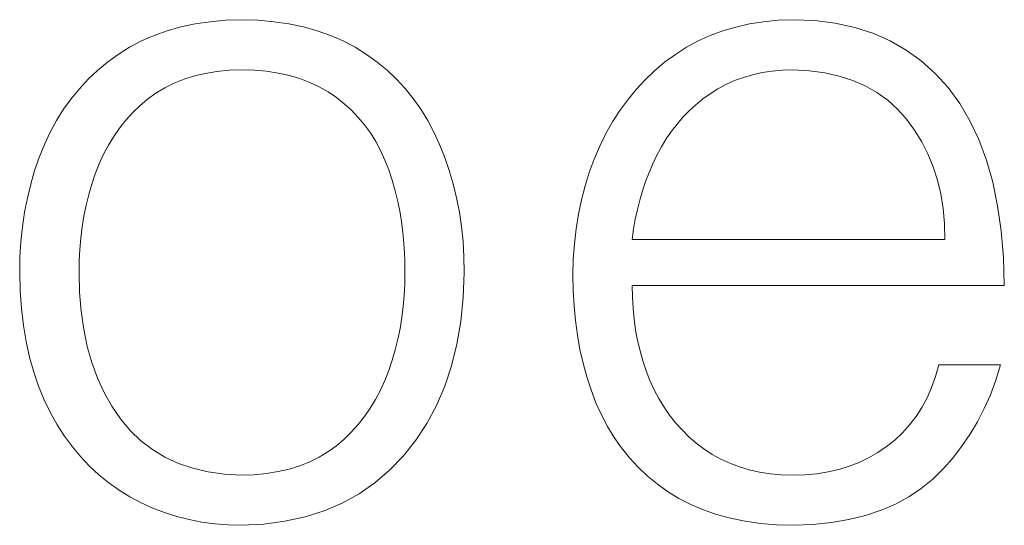
# Model space of a CAD drawing. Units: millimetres. Extents: x 2171 to 2818, y 920 to 1426.
# Drawn here: x 2359 to 2361, y 1204 to 1206 of the extents above; entities that cross this region are included whole.
import ezdxf

# ---------------------------------------------------------------- set-up
doc = ezdxf.new("R2010")
doc.units = ezdxf.units.MM
doc.layers.add('layer 1', color=7, linetype='Continuous')
doc.layers.add('text', color=7, linetype='Continuous', lineweight=25)

# ---------------------------------------------------------------- blocks, each defined once
blk = doc.blocks.new('A$C6BE205AB')
at = {"layer": 'layer 1', "lineweight": 9}
for points in [[(-4.0092, 68.04), (-4.0092, 68.04), (-4.0489, 68.0302), (-4.0489, 68.0302)], [(-3.967, 68.0472), (-3.967, 68.0472), (-4.0092, 68.04), (-4.0092, 68.04)], [(-3.9224, 68.0519), (-3.9224, 68.0519), (-3.967, 68.0472), (-3.967, 68.0472)], [(-3.8752, 68.054), (-3.8752, 68.054), (-3.9224, 68.0519), (-3.9224, 68.0519)], [(-3.8351, 68.0527), (-3.8351, 68.0527), (-3.8752, 68.054), (-3.8752, 68.054)], [(-3.7966, 68.0494), (-3.7966, 68.0494), (-3.8351, 68.0527), (-3.8351, 68.0527)], [(-3.7598, 68.0442), (-3.7598, 68.0442), (-3.7966, 68.0494), (-3.7966, 68.0494)], [(-3.7246, 68.037), (-3.7246, 68.037), (-3.7598, 68.0442), (-3.7598, 68.0442)], [(-2.6536, 68.0444), (-2.6536, 68.0444), (-2.7019, 68.0338), (-2.7019, 68.0338)], [(-2.6027, 68.0512), (-2.6027, 68.0512), (-2.6536, 68.0444), (-2.6536, 68.0444)], [(-2.5493, 68.054), (-2.5493, 68.054), (-2.6027, 68.0512), (-2.6027, 68.0512)], [(-2.5168, 68.0531), (-2.5168, 68.0531), (-2.5493, 68.054), (-2.5493, 68.054)], [(-2.4849, 68.0506), (-2.4849, 68.0506), (-2.5168, 68.0531), (-2.5168, 68.0531)], [(-2.4538, 68.0463), (-2.4538, 68.0463), (-2.4849, 68.0506), (-2.4849, 68.0506)], [(-2.4233, 68.0404), (-2.4233, 68.0404), (-2.4538, 68.0463), (-2.4538, 68.0463)], [(-2.3934, 68.0328), (-2.3934, 68.0328), (-2.4233, 68.0404), (-2.4233, 68.0404)], [(-4.0862, 68.0178), (-4.0862, 68.0178), (-4.121, 68.0029), (-4.121, 68.0029)], [(-4.0489, 68.0302), (-4.0489, 68.0302), (-4.0862, 68.0178), (-4.0862, 68.0178)], [(-3.6911, 68.028), (-3.6911, 68.028), (-3.7246, 68.037), (-3.7246, 68.037)], [(-3.6592, 68.017), (-3.6592, 68.017), (-3.6911, 68.028), (-3.6911, 68.028)], [(-3.6289, 68.0041), (-3.6289, 68.0041), (-3.6592, 68.017), (-3.6592, 68.017)], [(-2.7477, 68.0192), (-2.7477, 68.0192), (-2.7909, 68.0006), (-2.7909, 68.0006)], [(-2.7019, 68.0338), (-2.7019, 68.0338), (-2.7477, 68.0192), (-2.7477, 68.0192)], [(-2.3643, 68.0235), (-2.3643, 68.0235), (-2.3934, 68.0328), (-2.3934, 68.0328)], [(-2.3358, 68.0125), (-2.3358, 68.0125), (-2.3643, 68.0235), (-2.3643, 68.0235)], [(-4.121, 68.0029), (-4.121, 68.0029), (-4.1532, 67.9855), (-4.1532, 67.9855)], [(-3.6003, 67.9893), (-3.6003, 67.9893), (-3.6289, 68.0041), (-3.6289, 68.0041)], [(-2.7909, 68.0006), (-2.7909, 68.0006), (-2.8316, 67.9782), (-2.8316, 67.9782)], [(-2.3079, 67.9998), (-2.3079, 67.9998), (-2.3358, 68.0125), (-2.3358, 68.0125)], [(-2.2808, 67.9855), (-2.2808, 67.9855), (-2.3079, 67.9998), (-2.3079, 67.9998)], [(-4.1532, 67.9855), (-4.1532, 67.9855), (-4.1831, 67.9655), (-4.1831, 67.9655)], [(-3.5734, 67.9725), (-3.5734, 67.9725), (-3.6003, 67.9893), (-3.6003, 67.9893)], [(-3.5482, 67.9545), (-3.5482, 67.9545), (-3.5734, 67.9725), (-3.5734, 67.9725)], [(-2.8316, 67.9782), (-2.8316, 67.9782), (-2.8697, 67.9518), (-2.8697, 67.9518)], [(-2.2547, 67.9697), (-2.2547, 67.9697), (-2.2808, 67.9855), (-2.2808, 67.9855)], [(-2.2299, 67.9522), (-2.2299, 67.9522), (-2.2547, 67.9697), (-2.2547, 67.9697)], [(-4.1831, 67.9655), (-4.1831, 67.9655), (-4.2104, 67.9429), (-4.2104, 67.9429)], [(-3.5245, 67.935), (-3.5245, 67.935), (-3.5482, 67.9545), (-3.5482, 67.9545)], [(-2.8697, 67.9518), (-2.8697, 67.9518), (-2.9052, 67.9216), (-2.9052, 67.9216)], [(-2.2062, 67.9331), (-2.2062, 67.9331), (-2.2299, 67.9522), (-2.2299, 67.9522)], [(-4.2104, 67.9429), (-4.2104, 67.9429), (-4.2353, 67.9185), (-4.2353, 67.9185)], [(-3.9847, 67.9199), (-3.9847, 67.9199), (-3.9588, 67.9258), (-3.9588, 67.9258)], [(-3.9588, 67.9258), (-3.9588, 67.9258), (-3.9319, 67.9301), (-3.9319, 67.9301)], [(-3.9319, 67.9301), (-3.9319, 67.9301), (-3.9041, 67.9327), (-3.9041, 67.9327)], [(-3.9041, 67.9327), (-3.9041, 67.9327), (-3.8752, 67.9337), (-3.8752, 67.9337)], [(-3.8752, 67.9337), (-3.8752, 67.9337), (-3.8473, 67.9326), (-3.8473, 67.9326)], [(-3.8473, 67.9326), (-3.8473, 67.9326), (-3.8204, 67.9301), (-3.8204, 67.9301)], [(-3.8204, 67.9301), (-3.8204, 67.9301), (-3.7945, 67.926), (-3.7945, 67.926)], [(-3.7945, 67.926), (-3.7945, 67.926), (-3.7696, 67.9205), (-3.7696, 67.9205)], [(-3.5023, 67.9141), (-3.5023, 67.9141), (-3.5245, 67.935), (-3.5245, 67.935)], [(-2.9052, 67.9216), (-2.9052, 67.9216), (-2.9382, 67.8874), (-2.9382, 67.8874)], [(-2.6637, 67.9188), (-2.6637, 67.9188), (-2.6371, 67.925), (-2.6371, 67.925)], [(-2.6371, 67.925), (-2.6371, 67.925), (-2.6092, 67.9295), (-2.6092, 67.9295)], [(-2.6092, 67.9295), (-2.6092, 67.9295), (-2.5799, 67.9324), (-2.5799, 67.9324)], [(-2.5799, 67.9324), (-2.5799, 67.9324), (-2.5493, 67.9337), (-2.5493, 67.9337)], [(-2.5493, 67.9337), (-2.5493, 67.9337), (-2.5079, 67.9313), (-2.5079, 67.9313)], [(-2.5079, 67.9313), (-2.5079, 67.9313), (-2.4687, 67.9258), (-2.4687, 67.9258)], [(-2.4687, 67.9258), (-2.4687, 67.9258), (-2.4319, 67.9171), (-2.4319, 67.9171)], [(-2.1838, 67.9123), (-2.1838, 67.9123), (-2.2062, 67.9331), (-2.2062, 67.9331)], [(-4.2353, 67.9185), (-4.2353, 67.9185), (-4.2585, 67.8925), (-4.2585, 67.8925)], [(-4.0564, 67.892), (-4.0564, 67.892), (-4.0335, 67.903), (-4.0335, 67.903)], [(-4.0335, 67.903), (-4.0335, 67.903), (-4.0096, 67.9123), (-4.0096, 67.9123)], [(-4.0096, 67.9123), (-4.0096, 67.9123), (-3.9847, 67.9199), (-3.9847, 67.9199)], [(-3.7696, 67.9205), (-3.7696, 67.9205), (-3.7457, 67.9135), (-3.7457, 67.9135)], [(-3.7457, 67.9135), (-3.7457, 67.9135), (-3.7229, 67.9051), (-3.7229, 67.9051)], [(-3.7229, 67.9051), (-3.7229, 67.9051), (-3.701, 67.8951), (-3.701, 67.8951)], [(-3.4817, 67.8918), (-3.4817, 67.8918), (-3.5023, 67.9141), (-3.5023, 67.9141)], [(-2.7357, 67.8904), (-2.7357, 67.8904), (-2.713, 67.9015), (-2.713, 67.9015)], [(-2.713, 67.9015), (-2.713, 67.9015), (-2.689, 67.911), (-2.689, 67.911)], [(-2.689, 67.911), (-2.689, 67.911), (-2.6637, 67.9188), (-2.6637, 67.9188)], [(-2.4319, 67.9171), (-2.4319, 67.9171), (-2.3973, 67.9053), (-2.3973, 67.9053)], [(-2.3973, 67.9053), (-2.3973, 67.9053), (-2.365, 67.8903), (-2.365, 67.8903)], [(-2.1626, 67.8899), (-2.1626, 67.8899), (-2.1838, 67.9123), (-2.1838, 67.9123)], [(-4.2585, 67.8925), (-4.2585, 67.8925), (-4.28, 67.8651), (-4.28, 67.8651)], [(-4.0993, 67.8651), (-4.0993, 67.8651), (-4.0784, 67.8794), (-4.0784, 67.8794)], [(-4.0784, 67.8794), (-4.0784, 67.8794), (-4.0564, 67.892), (-4.0564, 67.892)], [(-3.701, 67.8951), (-3.701, 67.8951), (-3.6802, 67.8836), (-3.6802, 67.8836)], [(-3.6802, 67.8836), (-3.6802, 67.8836), (-3.6604, 67.8707), (-3.6604, 67.8707)], [(-3.4625, 67.8682), (-3.4625, 67.8682), (-3.4817, 67.8918), (-3.4817, 67.8918)], [(-2.9382, 67.8874), (-2.9382, 67.8874), (-2.9682, 67.8497), (-2.9682, 67.8497)], [(-2.7771, 67.8633), (-2.7771, 67.8633), (-2.757, 67.8777), (-2.757, 67.8777)], [(-2.757, 67.8777), (-2.757, 67.8777), (-2.7357, 67.8904), (-2.7357, 67.8904)], [(-2.365, 67.8903), (-2.365, 67.8903), (-2.3349, 67.8721), (-2.3349, 67.8721)], [(-2.1427, 67.8658), (-2.1427, 67.8658), (-2.1626, 67.8899), (-2.1626, 67.8899)], [(-4.28, 67.8651), (-4.28, 67.8651), (-4.2998, 67.8361), (-4.2998, 67.8361)], [(-4.1193, 67.8492), (-4.1193, 67.8492), (-4.0993, 67.8651), (-4.0993, 67.8651)], [(-3.6604, 67.8707), (-3.6604, 67.8707), (-3.6419, 67.8564), (-3.6419, 67.8564)], [(-3.6419, 67.8564), (-3.6419, 67.8564), (-3.6245, 67.8411), (-3.6245, 67.8411)], [(-3.4449, 67.8431), (-3.4449, 67.8431), (-3.4625, 67.8682), (-3.4625, 67.8682)], [(-2.7956, 67.8472), (-2.7956, 67.8472), (-2.7771, 67.8633), (-2.7771, 67.8633)], [(-2.3349, 67.8721), (-2.3349, 67.8721), (-2.3072, 67.8507), (-2.3072, 67.8507)], [(-2.3072, 67.8507), (-2.3072, 67.8507), (-2.2817, 67.8262), (-2.2817, 67.8262)], [(-2.1239, 67.8401), (-2.1239, 67.8401), (-2.1427, 67.8658), (-2.1427, 67.8658)], [(-4.2998, 67.8361), (-4.2998, 67.8361), (-4.3179, 67.8057), (-4.3179, 67.8057)], [(-4.1549, 67.8129), (-4.1549, 67.8129), (-4.1378, 67.8318), (-4.1378, 67.8318)], [(-4.1378, 67.8318), (-4.1378, 67.8318), (-4.1193, 67.8492), (-4.1193, 67.8492)], [(-3.6245, 67.8411), (-3.6245, 67.8411), (-3.608, 67.8249), (-3.608, 67.8249)], [(-3.4288, 67.8167), (-3.4288, 67.8167), (-3.4449, 67.8431), (-3.4449, 67.8431)], [(-2.9682, 67.8497), (-2.9682, 67.8497), (-2.9948, 67.8091), (-2.9948, 67.8091)], [(-2.8293, 67.812), (-2.8293, 67.812), (-2.813, 67.8301), (-2.813, 67.8301)], [(-2.813, 67.8301), (-2.813, 67.8301), (-2.7956, 67.8472), (-2.7956, 67.8472)], [(-2.1064, 67.8127), (-2.1064, 67.8127), (-2.1239, 67.8401), (-2.1239, 67.8401)], [(-4.3179, 67.8057), (-4.3179, 67.8057), (-4.3343, 67.7737), (-4.3343, 67.7737)], [(-4.1704, 67.7925), (-4.1704, 67.7925), (-4.1549, 67.8129), (-4.1549, 67.8129)], [(-3.608, 67.8249), (-3.608, 67.8249), (-3.5926, 67.8076), (-3.5926, 67.8076)], [(-3.5926, 67.8076), (-3.5926, 67.8076), (-3.5782, 67.7892), (-3.5782, 67.7892)], [(-3.4142, 67.7888), (-3.4142, 67.7888), (-3.4288, 67.8167), (-3.4288, 67.8167)], [(-2.9948, 67.8091), (-2.9948, 67.8091), (-3.018, 67.7658), (-3.018, 67.7658)], [(-2.8444, 67.7928), (-2.8444, 67.7928), (-2.8293, 67.812), (-2.8293, 67.812)], [(-2.2817, 67.8262), (-2.2817, 67.8262), (-2.2586, 67.7985), (-2.2586, 67.7985)], [(-2.09, 67.7837), (-2.09, 67.7837), (-2.1064, 67.8127), (-2.1064, 67.8127)], [(-4.1843, 67.7707), (-4.1843, 67.7707), (-4.1704, 67.7925), (-4.1704, 67.7925)], [(-3.5782, 67.7892), (-3.5782, 67.7892), (-3.5648, 67.7699), (-3.5648, 67.7699)], [(-3.4011, 67.7596), (-3.4011, 67.7596), (-3.4142, 67.7888), (-3.4142, 67.7888)], [(-2.8584, 67.7726), (-2.8584, 67.7726), (-2.8444, 67.7928), (-2.8444, 67.7928)], [(-2.2586, 67.7985), (-2.2586, 67.7985), (-2.2376, 67.7678), (-2.2376, 67.7678)], [(-2.0749, 67.7527), (-2.0749, 67.7527), (-2.09, 67.7837), (-2.09, 67.7837)], [(-4.3343, 67.7737), (-4.3343, 67.7737), (-4.349, 67.7403), (-4.349, 67.7403)], [(-4.1968, 67.7474), (-4.1968, 67.7474), (-4.1843, 67.7707), (-4.1843, 67.7707)], [(-3.5648, 67.7699), (-3.5648, 67.7699), (-3.5525, 67.7496), (-3.5525, 67.7496)], [(-3.3894, 67.7288), (-3.3894, 67.7288), (-3.4011, 67.7596), (-3.4011, 67.7596)], [(-3.018, 67.7658), (-3.018, 67.7658), (-3.0377, 67.7197), (-3.0377, 67.7197)], [(-2.8713, 67.7515), (-2.8713, 67.7515), (-2.8584, 67.7726), (-2.8584, 67.7726)], [(-2.2376, 67.7678), (-2.2376, 67.7678), (-2.2192, 67.7351), (-2.2192, 67.7351)], [(-4.349, 67.7403), (-4.349, 67.7403), (-4.362, 67.7053), (-4.362, 67.7053)], [(-4.2078, 67.7227), (-4.2078, 67.7227), (-4.1968, 67.7474), (-4.1968, 67.7474)], [(-3.5525, 67.7496), (-3.5525, 67.7496), (-3.5411, 67.7282), (-3.5411, 67.7282)], [(-2.883, 67.7293), (-2.883, 67.7293), (-2.8713, 67.7515), (-2.8713, 67.7515)], [(-2.2192, 67.7351), (-2.2192, 67.7351), (-2.2032, 67.7002), (-2.2032, 67.7002)], [(-2.0615, 67.7201), (-2.0615, 67.7201), (-2.0749, 67.7527), (-2.0749, 67.7527)], [(-4.2173, 67.6965), (-4.2173, 67.6965), (-4.2078, 67.7227), (-4.2078, 67.7227)], [(-3.5411, 67.7282), (-3.5411, 67.7282), (-3.5308, 67.7059), (-3.5308, 67.7059)], [(-3.3791, 67.6972), (-3.3791, 67.6972), (-3.3894, 67.7288), (-3.3894, 67.7288)], [(-3.0377, 67.7197), (-3.0377, 67.7197), (-3.0539, 67.6707), (-3.0539, 67.6707)], [(-2.8936, 67.706), (-2.8936, 67.706), (-2.883, 67.7293), (-2.883, 67.7293)], [(-2.0498, 67.6859), (-2.0498, 67.6859), (-2.0615, 67.7201), (-2.0615, 67.7201)], [(-4.362, 67.7053), (-4.362, 67.7053), (-4.3734, 67.6688), (-4.3734, 67.6688)], [(-4.2252, 67.6688), (-4.2252, 67.6688), (-4.2173, 67.6965), (-4.2173, 67.6965)], [(-3.5308, 67.7059), (-3.5308, 67.7059), (-3.5218, 67.6827), (-3.5218, 67.6827)], [(-3.3702, 67.6648), (-3.3702, 67.6648), (-3.3791, 67.6972), (-3.3791, 67.6972)], [(-2.903, 67.6818), (-2.903, 67.6818), (-2.8936, 67.706), (-2.8936, 67.706)], [(-2.2032, 67.7002), (-2.2032, 67.7002), (-2.1896, 67.6632), (-2.1896, 67.6632)], [(-2.0398, 67.6501), (-2.0398, 67.6501), (-2.0498, 67.6859), (-2.0498, 67.6859)], [(-4.3734, 67.6688), (-4.3734, 67.6688), (-4.2252, 67.6688), (-4.2252, 67.6688)], [(-3.5218, 67.6827), (-3.5218, 67.6827), (-3.5139, 67.6591), (-3.5139, 67.6591)], [(-3.3626, 67.6315), (-3.3626, 67.6315), (-3.3702, 67.6648), (-3.3702, 67.6648)], [(-3.0539, 67.6707), (-3.0539, 67.6707), (-3.0667, 67.6189), (-3.0667, 67.6189)], [(-2.9113, 67.6573), (-2.9113, 67.6573), (-2.903, 67.6818), (-2.903, 67.6818)], [(-2.1896, 67.6632), (-2.1896, 67.6632), (-2.1785, 67.6241), (-2.1785, 67.6241)], [(-3.5139, 67.6591), (-3.5139, 67.6591), (-3.5071, 67.6348), (-3.5071, 67.6348)], [(-2.9186, 67.6323), (-2.9186, 67.6323), (-2.9113, 67.6573), (-2.9113, 67.6573)], [(-2.0316, 67.6126), (-2.0316, 67.6126), (-2.0398, 67.6501), (-2.0398, 67.6501)], [(-3.5071, 67.6348), (-3.5071, 67.6348), (-3.5013, 67.6101), (-3.5013, 67.6101)], [(-3.3565, 67.5973), (-3.3565, 67.5973), (-3.3626, 67.6315), (-3.3626, 67.6315)], [(-3.0667, 67.6189), (-3.0667, 67.6189), (-3.0761, 67.5643), (-3.0761, 67.5643)], [(-2.9249, 67.607), (-2.9249, 67.607), (-2.9186, 67.6323), (-2.9186, 67.6323)], [(-2.1785, 67.6241), (-2.1785, 67.6241), (-2.1698, 67.5829), (-2.1698, 67.5829)], [(-3.5013, 67.6101), (-3.5013, 67.6101), (-3.4965, 67.5848), (-3.4965, 67.5848)], [(-3.3517, 67.5623), (-3.3517, 67.5623), (-3.3565, 67.5973), (-3.3565, 67.5973)], [(-2.9302, 67.5813), (-2.9302, 67.5813), (-2.9249, 67.607), (-2.9249, 67.607)], [(-2.0251, 67.5736), (-2.0251, 67.5736), (-2.0316, 67.6126), (-2.0316, 67.6126)], [(-3.4965, 67.5848), (-3.4965, 67.5848), (-3.4929, 67.5589), (-3.4929, 67.5589)], [(-2.9346, 67.5551), (-2.9346, 67.5551), (-2.9302, 67.5813), (-2.9302, 67.5813)], [(-2.1698, 67.5829), (-2.1698, 67.5829), (-2.1636, 67.5396), (-2.1636, 67.5396)], [(-2.0203, 67.5329), (-2.0203, 67.5329), (-2.0251, 67.5736), (-2.0251, 67.5736)], [(-3.4929, 67.5589), (-3.4929, 67.5589), (-3.4902, 67.5325), (-3.4902, 67.5325)], [(-3.3483, 67.5265), (-3.3483, 67.5265), (-3.3517, 67.5623), (-3.3517, 67.5623)], [(-3.0761, 67.5643), (-3.0761, 67.5643), (-3.082, 67.5069), (-3.082, 67.5069)], [(-2.9379, 67.5286), (-2.9379, 67.5286), (-2.9346, 67.5551), (-2.9346, 67.5551)], [(-3.4902, 67.5325), (-3.4902, 67.5325), (-3.4887, 67.5056), (-3.4887, 67.5056)], [(-3.3462, 67.4897), (-3.3462, 67.4897), (-3.3483, 67.5265), (-3.3483, 67.5265)], [(-2.9402, 67.5017), (-2.9402, 67.5017), (-2.9379, 67.5286), (-2.9379, 67.5286)], [(-2.1636, 67.5396), (-2.1636, 67.5396), (-2.1599, 67.4942), (-2.1599, 67.4942)], [(-2.0173, 67.4906), (-2.0173, 67.4906), (-2.0203, 67.5329), (-2.0203, 67.5329)], [(-3.4887, 67.5056), (-3.4887, 67.5056), (-3.4882, 67.4781), (-3.4882, 67.4781)], [(-3.082, 67.5069), (-3.082, 67.5069), (-3.0845, 67.4466), (-3.0845, 67.4466)], [(-2.9415, 67.4743), (-2.9415, 67.4743), (-2.9402, 67.5017), (-2.9402, 67.5017)], [(-4.3826, 67.4781), (-4.3826, 67.4781), (-4.3805, 67.4104), (-4.3805, 67.4104)], [(-3.4882, 67.4781), (-3.4882, 67.4781), (-4.3826, 67.4781), (-4.3826, 67.4781)], [(-3.3456, 67.4522), (-3.3456, 67.4522), (-3.3462, 67.4897), (-3.3462, 67.4897)], [(-2.9419, 67.4466), (-2.9419, 67.4466), (-2.9415, 67.4743), (-2.9415, 67.4743)], [(-2.1599, 67.4942), (-2.1599, 67.4942), (-2.1586, 67.4466), (-2.1586, 67.4466)], [(-2.016, 67.4466), (-2.016, 67.4466), (-2.0173, 67.4906), (-2.0173, 67.4906)], [(-3.3466, 67.4146), (-3.3466, 67.4146), (-3.3456, 67.4522), (-3.3456, 67.4522)], [(-3.0845, 67.4466), (-3.0845, 67.4466), (-3.0837, 67.4091), (-3.0837, 67.4091)], [(-2.9416, 67.4165), (-2.9416, 67.4165), (-2.9419, 67.4466), (-2.9419, 67.4466)], [(-2.1586, 67.4466), (-2.1586, 67.4466), (-2.1589, 67.4187), (-2.1589, 67.4187)], [(-2.0167, 67.4093), (-2.0167, 67.4093), (-2.016, 67.4466), (-2.016, 67.4466)], [(-4.3805, 67.4104), (-4.3805, 67.4104), (-4.3752, 67.3464), (-4.3752, 67.3464)], [(-3.3491, 67.3778), (-3.3491, 67.3778), (-3.3466, 67.4146), (-3.3466, 67.4146)], [(-3.0837, 67.4091), (-3.0837, 67.4091), (-3.0815, 67.3723), (-3.0815, 67.3723)], [(-2.9402, 67.387), (-2.9402, 67.387), (-2.9416, 67.4165), (-2.9416, 67.4165)], [(-2.1589, 67.4187), (-2.1589, 67.4187), (-2.1602, 67.3911), (-2.1602, 67.3911)], [(-2.019, 67.3727), (-2.019, 67.3727), (-2.0167, 67.4093), (-2.0167, 67.4093)], [(-3.3532, 67.3419), (-3.3532, 67.3419), (-3.3491, 67.3778), (-3.3491, 67.3778)], [(-2.9379, 67.3583), (-2.9379, 67.3583), (-2.9402, 67.387), (-2.9402, 67.387)], [(-2.1602, 67.3911), (-2.1602, 67.3911), (-2.1626, 67.364), (-2.1626, 67.364)], [(-4.2389, 67.3292), (-4.2389, 67.3292), (-4.24, 67.367), (-4.24, 67.367)], [(-4.24, 67.367), (-4.24, 67.367), (-3.4882, 67.367), (-3.4882, 67.367)], [(-3.4882, 67.367), (-3.4882, 67.367), (-3.4915, 67.3427), (-3.4915, 67.3427)], [(-3.0815, 67.3723), (-3.0815, 67.3723), (-3.0778, 67.3365), (-3.0778, 67.3365)], [(-2.9346, 67.3302), (-2.9346, 67.3302), (-2.9379, 67.3583), (-2.9379, 67.3583)], [(-2.1626, 67.364), (-2.1626, 67.364), (-2.1659, 67.3373), (-2.1659, 67.3373)], [(-2.0227, 67.3369), (-2.0227, 67.3369), (-2.019, 67.3727), (-2.019, 67.3727)], [(-4.3752, 67.3464), (-4.3752, 67.3464), (-4.3666, 67.2861), (-4.3666, 67.2861)], [(-3.4915, 67.3427), (-3.4915, 67.3427), (-3.4956, 67.3188), (-3.4956, 67.3188)], [(-3.3588, 67.3067), (-3.3588, 67.3067), (-3.3532, 67.3419), (-3.3532, 67.3419)], [(-3.0778, 67.3365), (-3.0778, 67.3365), (-3.0727, 67.3015), (-3.0727, 67.3015)], [(-2.9303, 67.3029), (-2.9303, 67.3029), (-2.9346, 67.3302), (-2.9346, 67.3302)], [(-2.1659, 67.3373), (-2.1659, 67.3373), (-2.1702, 67.3109), (-2.1702, 67.3109)], [(-2.0278, 67.302), (-2.0278, 67.302), (-2.0227, 67.3369), (-2.0227, 67.3369)], [(-4.2354, 67.2929), (-4.2354, 67.2929), (-4.2389, 67.3292), (-4.2389, 67.3292)], [(-3.4956, 67.3188), (-3.4956, 67.3188), (-3.5006, 67.2954), (-3.5006, 67.2954)], [(-3.366, 67.2724), (-3.366, 67.2724), (-3.3588, 67.3067), (-3.3588, 67.3067)], [(-2.1702, 67.3109), (-2.1702, 67.3109), (-2.1755, 67.285), (-2.1755, 67.285)], [(-4.3666, 67.2861), (-4.3666, 67.2861), (-4.3548, 67.2295), (-4.3548, 67.2295)], [(-4.2297, 67.258), (-4.2297, 67.258), (-4.2354, 67.2929), (-4.2354, 67.2929)], [(-3.5006, 67.2954), (-3.5006, 67.2954), (-3.5064, 67.2725), (-3.5064, 67.2725)], [(-3.0727, 67.3015), (-3.0727, 67.3015), (-3.0661, 67.2673), (-3.0661, 67.2673)], [(-2.925, 67.2762), (-2.925, 67.2762), (-2.9303, 67.3029), (-2.9303, 67.3029)], [(-2.1755, 67.285), (-2.1755, 67.285), (-2.1818, 67.2595), (-2.1818, 67.2595)], [(-2.0344, 67.2678), (-2.0344, 67.2678), (-2.0278, 67.302), (-2.0278, 67.302)], [(-3.5064, 67.2725), (-3.5064, 67.2725), (-3.5129, 67.2501), (-3.5129, 67.2501)], [(-3.3748, 67.2388), (-3.3748, 67.2388), (-3.366, 67.2724), (-3.366, 67.2724)], [(-3.0661, 67.2673), (-3.0661, 67.2673), (-3.0581, 67.234), (-3.0581, 67.234)], [(-2.9186, 67.2502), (-2.9186, 67.2502), (-2.925, 67.2762), (-2.925, 67.2762)], [(-2.1818, 67.2595), (-2.1818, 67.2595), (-2.1891, 67.2343), (-2.1891, 67.2343)], [(-2.0424, 67.2345), (-2.0424, 67.2345), (-2.0344, 67.2678), (-2.0344, 67.2678)], [(-4.2217, 67.2245), (-4.2217, 67.2245), (-4.2297, 67.258), (-4.2297, 67.258)], [(-3.5129, 67.2501), (-3.5129, 67.2501), (-3.5203, 67.2282), (-3.5203, 67.2282)], [(-3.3851, 67.206), (-3.3851, 67.206), (-3.3748, 67.2388), (-3.3748, 67.2388)], [(-2.9113, 67.2249), (-2.9113, 67.2249), (-2.9186, 67.2502), (-2.9186, 67.2502)], [(-4.3548, 67.2295), (-4.3548, 67.2295), (-4.3398, 67.1766), (-4.3398, 67.1766)], [(-4.2114, 67.1924), (-4.2114, 67.1924), (-4.2217, 67.2245), (-4.2217, 67.2245)], [(-3.5203, 67.2282), (-3.5203, 67.2282), (-3.5286, 67.2067), (-3.5286, 67.2067)], [(-3.0581, 67.234), (-3.0581, 67.234), (-3.0486, 67.2016), (-3.0486, 67.2016)], [(-2.903, 67.2003), (-2.903, 67.2003), (-2.9113, 67.2249), (-2.9113, 67.2249)], [(-2.1891, 67.2343), (-2.1891, 67.2343), (-2.1974, 67.2096), (-2.1974, 67.2096)], [(-2.0519, 67.2019), (-2.0519, 67.2019), (-2.0424, 67.2345), (-2.0424, 67.2345)], [(-4.1988, 67.1617), (-4.1988, 67.1617), (-4.2114, 67.1924), (-4.2114, 67.1924)], [(-3.5286, 67.2067), (-3.5286, 67.2067), (-3.5376, 67.1857), (-3.5376, 67.1857)], [(-3.397, 67.1741), (-3.397, 67.1741), (-3.3851, 67.206), (-3.3851, 67.206)], [(-3.0486, 67.2016), (-3.0486, 67.2016), (-3.0376, 67.17), (-3.0376, 67.17)], [(-2.8937, 67.1764), (-2.8937, 67.1764), (-2.903, 67.2003), (-2.903, 67.2003)], [(-2.1974, 67.2096), (-2.1974, 67.2096), (-2.2069, 67.1856), (-2.2069, 67.1856)], [(-2.0628, 67.1702), (-2.0628, 67.1702), (-2.0519, 67.2019), (-2.0519, 67.2019)], [(-4.3398, 67.1766), (-4.3398, 67.1766), (-4.3215, 67.1274), (-4.3215, 67.1274)], [(-3.5474, 67.1651), (-3.5474, 67.1651), (-3.5583, 67.145), (-3.5583, 67.145)], [(-3.5376, 67.1857), (-3.5376, 67.1857), (-3.5474, 67.1651), (-3.5474, 67.1651)], [(-3.4104, 67.1429), (-3.4104, 67.1429), (-3.397, 67.1741), (-3.397, 67.1741)], [(-3.0376, 67.17), (-3.0376, 67.17), (-3.0252, 67.1392), (-3.0252, 67.1392)], [(-2.8833, 67.1536), (-2.8833, 67.1536), (-2.8937, 67.1764), (-2.8937, 67.1764)], [(-2.2069, 67.1856), (-2.2069, 67.1856), (-2.2175, 67.1625), (-2.2175, 67.1625)], [(-2.0752, 67.1392), (-2.0752, 67.1392), (-2.0628, 67.1702), (-2.0628, 67.1702)], [(-4.184, 67.1324), (-4.184, 67.1324), (-4.1988, 67.1617), (-4.1988, 67.1617)], [(-3.5583, 67.145), (-3.5583, 67.145), (-3.57, 67.1257), (-3.57, 67.1257)], [(-3.4251, 67.113), (-3.4251, 67.113), (-3.4104, 67.1429), (-3.4104, 67.1429)], [(-2.8717, 67.1319), (-2.8717, 67.1319), (-2.8833, 67.1536), (-2.8833, 67.1536)], [(-2.2292, 67.1405), (-2.2292, 67.1405), (-2.242, 67.1196), (-2.242, 67.1196)], [(-2.2175, 67.1625), (-2.2175, 67.1625), (-2.2292, 67.1405), (-2.2292, 67.1405)], [(-4.3215, 67.1274), (-4.3215, 67.1274), (-4.3001, 67.082), (-4.3001, 67.082)], [(-4.1669, 67.1046), (-4.1669, 67.1046), (-4.184, 67.1324), (-4.184, 67.1324)], [(-3.57, 67.1257), (-3.57, 67.1257), (-3.5825, 67.1074), (-3.5825, 67.1074)], [(-3.0252, 67.1392), (-3.0252, 67.1392), (-3.0117, 67.1095), (-3.0117, 67.1095)], [(-2.8589, 67.1114), (-2.8589, 67.1114), (-2.8717, 67.1319), (-2.8717, 67.1319)], [(-2.242, 67.1196), (-2.242, 67.1196), (-2.256, 67.0996), (-2.256, 67.0996)], [(-2.0892, 67.1096), (-2.0892, 67.1096), (-2.0752, 67.1392), (-2.0752, 67.1392)], [(-4.1474, 67.0781), (-4.1474, 67.0781), (-4.1669, 67.1046), (-4.1669, 67.1046)], [(-3.5825, 67.1074), (-3.5825, 67.1074), (-3.5959, 67.09), (-3.5959, 67.09)], [(-3.4411, 67.0845), (-3.4411, 67.0845), (-3.4251, 67.113), (-3.4251, 67.113)], [(-3.0117, 67.1095), (-3.0117, 67.1095), (-2.9966, 67.0811), (-2.9966, 67.0811)], [(-2.8449, 67.0921), (-2.8449, 67.0921), (-2.8589, 67.1114), (-2.8589, 67.1114)], [(-2.256, 67.0996), (-2.256, 67.0996), (-2.2712, 67.0807), (-2.2712, 67.0807)], [(-2.1046, 67.0815), (-2.1046, 67.0815), (-2.0892, 67.1096), (-2.0892, 67.1096)], [(-4.3001, 67.082), (-4.3001, 67.082), (-4.2754, 67.0402), (-4.2754, 67.0402)], [(-4.126, 67.0541), (-4.126, 67.0541), (-4.1474, 67.0781), (-4.1474, 67.0781)], [(-3.6101, 67.0736), (-3.6101, 67.0736), (-3.6251, 67.058), (-3.6251, 67.058)], [(-3.5959, 67.09), (-3.5959, 67.09), (-3.6101, 67.0736), (-3.6101, 67.0736)], [(-3.4585, 67.0573), (-3.4585, 67.0573), (-3.4411, 67.0845), (-3.4411, 67.0845)], [(-2.9966, 67.0811), (-2.9966, 67.0811), (-2.9801, 67.0542), (-2.9801, 67.0542)], [(-2.8297, 67.0739), (-2.8297, 67.0739), (-2.8449, 67.0921), (-2.8449, 67.0921)], [(-2.8133, 67.0569), (-2.8133, 67.0569), (-2.8297, 67.0739), (-2.8297, 67.0739)], [(-2.2712, 67.0807), (-2.2712, 67.0807), (-2.2874, 67.0627), (-2.2874, 67.0627)], [(-2.1214, 67.0546), (-2.1214, 67.0546), (-2.1046, 67.0815), (-2.1046, 67.0815)], [(-4.1023, 67.0327), (-4.1023, 67.0327), (-4.126, 67.0541), (-4.126, 67.0541)], [(-3.6251, 67.058), (-3.6251, 67.058), (-3.641, 67.0434), (-3.641, 67.0434)], [(-3.4773, 67.0315), (-3.4773, 67.0315), (-3.4585, 67.0573), (-3.4585, 67.0573)], [(-2.9801, 67.0542), (-2.9801, 67.0542), (-2.962, 67.0287), (-2.962, 67.0287)], [(-2.7958, 67.041), (-2.7958, 67.041), (-2.8133, 67.0569), (-2.8133, 67.0569)], [(-2.3048, 67.0458), (-2.3048, 67.0458), (-2.3234, 67.03), (-2.3234, 67.03)], [(-2.2874, 67.0627), (-2.2874, 67.0627), (-2.3048, 67.0458), (-2.3048, 67.0458)], [(-2.1397, 67.0292), (-2.1397, 67.0292), (-2.1214, 67.0546), (-2.1214, 67.0546)], [(-4.2754, 67.0402), (-4.2754, 67.0402), (-4.2474, 67.0022), (-4.2474, 67.0022)], [(-4.0765, 67.0141), (-4.0765, 67.0141), (-4.1023, 67.0327), (-4.1023, 67.0327)], [(-3.6577, 67.0297), (-3.6577, 67.0297), (-3.6752, 67.017), (-3.6752, 67.017)], [(-3.641, 67.0434), (-3.641, 67.0434), (-3.6577, 67.0297), (-3.6577, 67.0297)], [(-3.4975, 67.007), (-3.4975, 67.007), (-3.4773, 67.0315), (-3.4773, 67.0315)], [(-2.962, 67.0287), (-2.962, 67.0287), (-2.9425, 67.0047), (-2.9425, 67.0047)], [(-2.7771, 67.0262), (-2.7771, 67.0262), (-2.7958, 67.041), (-2.7958, 67.041)], [(-2.7573, 67.0125), (-2.7573, 67.0125), (-2.7771, 67.0262), (-2.7771, 67.0262)], [(-2.3234, 67.03), (-2.3234, 67.03), (-2.3434, 67.0156), (-2.3434, 67.0156)], [(-2.1595, 67.0051), (-2.1595, 67.0051), (-2.1397, 67.0292), (-2.1397, 67.0292)], [(-4.2474, 67.0022), (-4.2474, 67.0022), (-4.2166, 66.9682), (-4.2166, 66.9682)], [(-4.0484, 66.9982), (-4.0484, 66.9982), (-4.0765, 67.0141), (-4.0765, 67.0141)], [(-3.6939, 67.0052), (-3.6939, 67.0052), (-3.7135, 66.9948), (-3.7135, 66.9948)], [(-3.6752, 67.017), (-3.6752, 67.017), (-3.6939, 67.0052), (-3.6939, 67.0052)], [(-3.519, 66.9839), (-3.519, 66.9839), (-3.4975, 67.007), (-3.4975, 67.007)], [(-2.9425, 67.0047), (-2.9425, 67.0047), (-2.9214, 66.982), (-2.9214, 66.982)], [(-2.7361, 67.0004), (-2.7361, 67.0004), (-2.7573, 67.0125), (-2.7573, 67.0125)], [(-2.7135, 66.9898), (-2.7135, 66.9898), (-2.7361, 67.0004), (-2.7361, 67.0004)], [(-2.3647, 67.0028), (-2.3647, 67.0028), (-2.3872, 66.9917), (-2.3872, 66.9917)], [(-2.3434, 67.0156), (-2.3434, 67.0156), (-2.3647, 67.0028), (-2.3647, 67.0028)], [(-2.1807, 66.9824), (-2.1807, 66.9824), (-2.1595, 67.0051), (-2.1595, 67.0051)], [(-4.0182, 66.9851), (-4.0182, 66.9851), (-4.0484, 66.9982), (-4.0484, 66.9982)], [(-3.9857, 66.9746), (-3.9857, 66.9746), (-4.0182, 66.9851), (-4.0182, 66.9851)], [(-3.7553, 66.9779), (-3.7553, 66.9779), (-3.7775, 66.9715), (-3.7775, 66.9715)], [(-3.734, 66.9857), (-3.734, 66.9857), (-3.7553, 66.9779), (-3.7553, 66.9779)], [(-3.7135, 66.9948), (-3.7135, 66.9948), (-3.734, 66.9857), (-3.734, 66.9857)], [(-3.5419, 66.9621), (-3.5419, 66.9621), (-3.519, 66.9839), (-3.519, 66.9839)], [(-2.9214, 66.982), (-2.9214, 66.982), (-2.8989, 66.9608), (-2.8989, 66.9608)], [(-2.6896, 66.9808), (-2.6896, 66.9808), (-2.7135, 66.9898), (-2.7135, 66.9898)], [(-2.6642, 66.9734), (-2.6642, 66.9734), (-2.6896, 66.9808), (-2.6896, 66.9808)], [(-2.411, 66.9823), (-2.411, 66.9823), (-2.4361, 66.9745), (-2.4361, 66.9745)], [(-2.3872, 66.9917), (-2.3872, 66.9917), (-2.411, 66.9823), (-2.411, 66.9823)], [(-2.2033, 66.9611), (-2.2033, 66.9611), (-2.1807, 66.9824), (-2.1807, 66.9824)], [(-4.2166, 66.9682), (-4.2166, 66.9682), (-4.1831, 66.9382), (-4.1831, 66.9382)], [(-3.9511, 66.9669), (-3.9511, 66.9669), (-3.9857, 66.9746), (-3.9857, 66.9746)], [(-3.9142, 66.9619), (-3.9142, 66.9619), (-3.9511, 66.9669), (-3.9511, 66.9669)], [(-3.8752, 66.9596), (-3.8752, 66.9596), (-3.9142, 66.9619), (-3.9142, 66.9619)], [(-3.8495, 66.9605), (-3.8495, 66.9605), (-3.8752, 66.9596), (-3.8752, 66.9596)], [(-3.8246, 66.9629), (-3.8246, 66.9629), (-3.8495, 66.9605), (-3.8495, 66.9605)], [(-3.8006, 66.9665), (-3.8006, 66.9665), (-3.8246, 66.9629), (-3.8246, 66.9629)], [(-3.7775, 66.9715), (-3.7775, 66.9715), (-3.8006, 66.9665), (-3.8006, 66.9665)], [(-3.5662, 66.9416), (-3.5662, 66.9416), (-3.5419, 66.9621), (-3.5419, 66.9621)], [(-2.8989, 66.9608), (-2.8989, 66.9608), (-2.8748, 66.9409), (-2.8748, 66.9409)], [(-2.6376, 66.9676), (-2.6376, 66.9676), (-2.6642, 66.9734), (-2.6642, 66.9734)], [(-2.6095, 66.9633), (-2.6095, 66.9633), (-2.6376, 66.9676), (-2.6376, 66.9676)], [(-2.5801, 66.9607), (-2.5801, 66.9607), (-2.6095, 66.9633), (-2.6095, 66.9633)], [(-2.5493, 66.9596), (-2.5493, 66.9596), (-2.5801, 66.9607), (-2.5801, 66.9607)], [(-2.5191, 66.9608), (-2.5191, 66.9608), (-2.5493, 66.9596), (-2.5493, 66.9596)], [(-2.4902, 66.9637), (-2.4902, 66.9637), (-2.5191, 66.9608), (-2.5191, 66.9608)], [(-2.4625, 66.9683), (-2.4625, 66.9683), (-2.4902, 66.9637), (-2.4902, 66.9637)], [(-2.4361, 66.9745), (-2.4361, 66.9745), (-2.4625, 66.9683), (-2.4625, 66.9683)], [(-2.2274, 66.9411), (-2.2274, 66.9411), (-2.2033, 66.9611), (-2.2033, 66.9611)], [(-4.1831, 66.9382), (-4.1831, 66.9382), (-4.1469, 66.9121), (-4.1469, 66.9121)], [(-3.5919, 66.9225), (-3.5919, 66.9225), (-3.5662, 66.9416), (-3.5662, 66.9416)], [(-2.8748, 66.9409), (-2.8748, 66.9409), (-2.8493, 66.9225), (-2.8493, 66.9225)], [(-2.253, 66.9225), (-2.253, 66.9225), (-2.2274, 66.9411), (-2.2274, 66.9411)], [(-4.1469, 66.9121), (-4.1469, 66.9121), (-4.1082, 66.89), (-4.1082, 66.89)], [(-3.6467, 66.8904), (-3.6467, 66.8904), (-3.6187, 66.9055), (-3.6187, 66.9055)], [(-3.6187, 66.9055), (-3.6187, 66.9055), (-3.5919, 66.9225), (-3.5919, 66.9225)], [(-2.8493, 66.9225), (-2.8493, 66.9225), (-2.8221, 66.9055), (-2.8221, 66.9055)], [(-2.8221, 66.9055), (-2.8221, 66.9055), (-2.7934, 66.8903), (-2.7934, 66.8903)], [(-2.3088, 66.8903), (-2.3088, 66.8903), (-2.2802, 66.9055), (-2.2802, 66.9055)], [(-2.2802, 66.9055), (-2.2802, 66.9055), (-2.253, 66.9225), (-2.253, 66.9225)], [(-4.1082, 66.89), (-4.1082, 66.89), (-4.0668, 66.8719), (-4.0668, 66.8719)], [(-3.6758, 66.8772), (-3.6758, 66.8772), (-3.6467, 66.8904), (-3.6467, 66.8904)], [(-2.7934, 66.8903), (-2.7934, 66.8903), (-2.7631, 66.8772), (-2.7631, 66.8772)], [(-2.3389, 66.8772), (-2.3389, 66.8772), (-2.3088, 66.8903), (-2.3088, 66.8903)], [(-4.0668, 66.8719), (-4.0668, 66.8719), (-4.0229, 66.8578), (-4.0229, 66.8578)], [(-4.0229, 66.8578), (-4.0229, 66.8578), (-3.9763, 66.8476), (-3.9763, 66.8476)], [(-3.7703, 66.8494), (-3.7703, 66.8494), (-3.7376, 66.8568), (-3.7376, 66.8568)], [(-3.7376, 66.8568), (-3.7376, 66.8568), (-3.7062, 66.866), (-3.7062, 66.866)], [(-3.7062, 66.866), (-3.7062, 66.866), (-3.6758, 66.8772), (-3.6758, 66.8772)], [(-2.7631, 66.8772), (-2.7631, 66.8772), (-2.7313, 66.866), (-2.7313, 66.866)], [(-2.7313, 66.866), (-2.7313, 66.866), (-2.698, 66.8567), (-2.698, 66.8567)], [(-2.698, 66.8567), (-2.698, 66.8567), (-2.6631, 66.8494), (-2.6631, 66.8494)], [(-2.4376, 66.8494), (-2.4376, 66.8494), (-2.4033, 66.8567), (-2.4033, 66.8567)], [(-2.4033, 66.8567), (-2.4033, 66.8567), (-2.3703, 66.866), (-2.3703, 66.866)], [(-2.3703, 66.866), (-2.3703, 66.866), (-2.3389, 66.8772), (-2.3389, 66.8772)], [(-3.9763, 66.8476), (-3.9763, 66.8476), (-3.9271, 66.8414), (-3.9271, 66.8414)], [(-3.9271, 66.8414), (-3.9271, 66.8414), (-3.8752, 66.8392), (-3.8752, 66.8392)], [(-3.8752, 66.8392), (-3.8752, 66.8392), (-3.8391, 66.8407), (-3.8391, 66.8407)], [(-3.8391, 66.8407), (-3.8391, 66.8407), (-3.8041, 66.8441), (-3.8041, 66.8441)], [(-3.8041, 66.8441), (-3.8041, 66.8441), (-3.7703, 66.8494), (-3.7703, 66.8494)], [(-2.6631, 66.8494), (-2.6631, 66.8494), (-2.6267, 66.844), (-2.6267, 66.844)], [(-2.6267, 66.844), (-2.6267, 66.844), (-2.5888, 66.8407), (-2.5888, 66.8407)], [(-2.5888, 66.8407), (-2.5888, 66.8407), (-2.5493, 66.8392), (-2.5493, 66.8392)], [(-2.5493, 66.8392), (-2.5493, 66.8392), (-2.5106, 66.8407), (-2.5106, 66.8407)], [(-2.5106, 66.8407), (-2.5106, 66.8407), (-2.4734, 66.844), (-2.4734, 66.844)], [(-2.4734, 66.844), (-2.4734, 66.844), (-2.4376, 66.8494), (-2.4376, 66.8494)]]:
    blk.add_open_spline(points, degree=3, dxfattribs=at)

msp = doc.modelspace()

# ---------------------------------------------------------------- block references
at = {"layer": 'text', "rotation": 180}
msp.add_blockref('A$C6BE205AB', (2356.5247, 1272.4262), dxfattribs=at)

doc.saveas('drawing.dxf')
